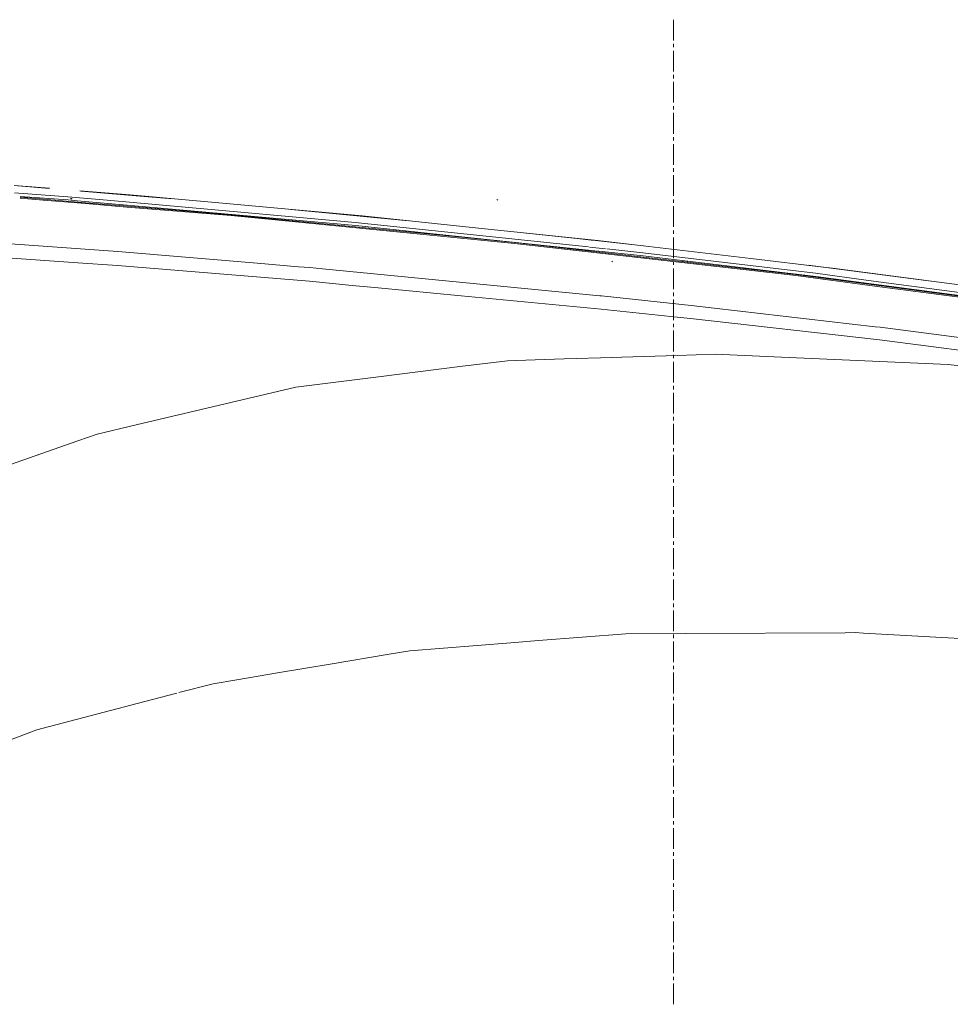
# Model space of a CAD drawing. Units: millimetres. Extents: x 512 to 7882, y 828 to 3751.
# Drawn here: x 6675 to 6945, y 2432 to 2717 of the extents above; entities that cross this region are included whole.
import ezdxf

# ---------------------------------------------------------------- set-up
doc = ezdxf.new("R2010")
doc.units = ezdxf.units.MM
doc.layers.add('1', color=7, linetype='Continuous', true_color=0xffffff)

msp = doc.modelspace()

# ---------------------------------------------------------------- linework, layer by layer
at = {"layer": '1', "color": 18, "linetype": 'Continuous', "lineweight": 13}
for p, q in [((6865.168457, 2711.361816), (6865.168457, 2717.372803)), ((6865.168457, 2709.358398), (6865.168457, 2710.360107)), ((6865.168457, 2702.345459), (6865.168457, 2708.356445)), ((6865.168457, 2700.342041), (6865.168457, 2701.34375)), ((6865.168457, 2693.329102), (6865.168457, 2699.340088)), ((6865.168457, 2691.325439), (6865.168457, 2692.327148)), ((6865.168457, 2684.312744), (6865.168457, 2690.32373)), ((6865.168457, 2682.309082), (6865.168457, 2683.311035)), ((6865.168457, 2675.296387), (6865.168457, 2681.307373)), ((6865.168457, 2673.292725), (6865.168457, 2674.294678)), ((6865.168457, 2666.280029), (6865.168457, 2672.290771)), ((6673.886719, 2669.272217), (6684.114746, 2668.508301)), ((6689.449219, 2666.039307), (6673.963379, 2667.19165)), ((6674.966797, 2669.191406), (6684.108887, 2668.429932)), ((6692.898926, 2667.787109), (6706.282227, 2666.683594)), ((6712.74707, 2666.044189), (6693.238281, 2667.669434)), ((6689.538086, 2665.103027), (6675.572754, 2666.140625)), ((6675.573242, 2665.880371), (6693.509277, 2664.399414)), ((6675.57373, 2665.607666), (6682.251465, 2665.056152)), ((6682.251465, 2665.056152), (6694.54248, 2664.04126)), ((6689.449219, 2666.039307), (6700.875977, 2665.018555)), ((6689.538086, 2665.103027), (6692.155273, 2664.869385)), ((6690.711426, 2665.370605), (6690.256348, 2665.662109)), ((6692.155273, 2664.869385), (6704.471191, 2663.770996)), ((6693.509277, 2664.399414), (6705.516113, 2663.408203)), ((6694.54248, 2664.04126), (6706.550781, 2663.049561)), ((6700.875977, 2665.018555), (6730.986816, 2662.329346)), ((6706.282227, 2666.683594), (6711.884766, 2666.175293)), ((6711.884766, 2666.175293), (6774.816406, 2660.46582)), ((6719.874512, 2665.450439), (6712.74707, 2666.044189)), ((6814.171875, 2665.026367), (6813.927734, 2665.275146)), ((6865.168457, 2664.276367), (6865.168457, 2665.278076)), ((6704.471191, 2663.770996), (6772.960938, 2657.662109)), ((6705.516113, 2663.408203), (6736.749023, 2660.82959)), ((6706.550781, 2663.049561), (6736.814453, 2660.549805)), ((6710.898926, 2663.19751), (6710.895996, 2663.169922)), ((6714.928223, 2662.838379), (6714.924805, 2662.805176)), ((6716.684082, 2662.645752), (6716.697266, 2662.68042)), ((6721.046387, 2662.29248), (6721.041992, 2662.251465)), ((6722.946289, 2662.123047), (6722.946289, 2662.078857)), ((6772.858398, 2658.589355), (6730.986816, 2662.329346)), ((6788.256836, 2659.070068), (6754.265137, 2662.330566)), ((6865.168457, 2657.263428), (6865.168457, 2663.274414)), ((6736.749023, 2660.82959), (6797.876953, 2654.846436)), ((6763.305664, 2657.956055), (6736.814453, 2660.549805)), ((6772.858398, 2658.589355), (6826.62793, 2652.925781)), ((6774.816406, 2660.46582), (6810.476562, 2656.762207)), ((6763.305664, 2657.956055), (6819.072754, 2652.496094)), ((6769.243164, 2657.987305), (6769.202148, 2657.997314)), ((6772.960938, 2657.662109), (6797.287598, 2655.103027)), ((6841.322266, 2653.558594), (6810.476562, 2656.762207)), ((6836.301758, 2654.004639), (6822.495605, 2655.513916)), ((6865.168457, 2655.26001), (6865.168457, 2656.261719)), ((6842.382324, 2650.359375), (6797.287598, 2655.103027)), ((6797.876953, 2654.846436), (6819, 2652.778809)), ((6812.791504, 2653.472168), (6812.774414, 2653.445312)), ((6813.927246, 2653.275391), (6813.970215, 2653.3479)), ((6819, 2652.778809), (6900.59668, 2643.452881)), ((6819.072754, 2652.496094), (6843.780273, 2649.672119)), ((6840.54834, 2651.459473), (6826.62793, 2652.925781)), ((6841.27002, 2653.46167), (6836.318359, 2654.00293)), ((6841.598145, 2653.425781), (6841.277832, 2653.460693)), ((6843.201172, 2653.363281), (6841.330566, 2653.557617)), ((6856.51123, 2651.79541), (6841.662109, 2653.418701)), ((6843.201172, 2653.363281), (6887.617676, 2648.131348)), ((6865.168457, 2648.24707), (6865.168457, 2654.258301)), ((6672.76416, 2652.338379), (6682.28125, 2651.656982)), ((6682.28125, 2651.656982), (6703.949219, 2650.105713)), ((6703.949219, 2650.105713), (6744.382812, 2646.744141)), ((6824.466797, 2652.153809), (6824.241211, 2652.267578)), ((6825.930176, 2651.986816), (6825.986816, 2652.083984)), ((6845.459473, 2650.942139), (6840.821289, 2651.430664)), ((6856.347656, 2648.890381), (6842.678223, 2650.328125)), ((6843.780273, 2649.672119), (6900.678223, 2643.169189)), ((6856.23291, 2649.807129), (6845.792969, 2650.906982)), ((6856.23291, 2649.807129), (6906.385254, 2643.835205)), ((6671.847168, 2648.298584), (6692.307617, 2646.861572)), ((6703.874512, 2646.049072), (6692.307617, 2646.861572)), ((6847.516602, 2647.137695), (6847.284668, 2647.374756)), ((6856.347656, 2648.890381), (6906.506348, 2642.925537)), ((6865.168457, 2646.243652), (6865.168457, 2647.245361)), ((6867.773926, 2647.204102), (6867.952637, 2647.510254)), ((6869.30127, 2647.349854), (6869.125977, 2647.049561)), ((6887.617676, 2648.131348), (6908.619629, 2645.657227)), ((6759.569824, 2641.520996), (6703.874512, 2646.049072)), ((6744.383301, 2646.743896), (6756.415527, 2645.743652)), ((6756.416016, 2645.743652), (6759.657227, 2645.474121)), ((6763.359375, 2645.116211), (6759.657227, 2645.474121)), ((6843.847656, 2637.33374), (6763.359375, 2645.116211)), ((6865.168457, 2639.230957), (6865.168457, 2645.241699)), ((6904.246094, 2646.172607), (6907.931641, 2645.694824)), ((6938.430176, 2641.743652), (6907.931641, 2645.694824)), ((6911.3125, 2645.340332), (6908.619629, 2645.657227)), ((6911.3125, 2645.340332), (6979.097168, 2636.349854)), ((6759.569824, 2641.520996), (6771.985352, 2640.340332)), ((6900.59668, 2643.452881), (6962.35791, 2635.306641)), ((6923.607422, 2640.144531), (6900.678223, 2643.169189)), ((6906.385254, 2643.835205), (6921.760742, 2641.777832)), ((6906.506348, 2642.925537), (6961.757812, 2635.542725)), ((6921.760742, 2641.777832), (6989.706543, 2632.686768)), ((6771.985352, 2640.340332), (6779.506836, 2639.625)), ((6803.54248, 2637.339355), (6779.506836, 2639.625)), ((6865.168457, 2637.227051), (6865.168457, 2638.229004)), ((6923.607422, 2640.144531), (6981.560059, 2632.500977)), ((6844.20166, 2633.4729), (6803.615723, 2637.33252)), ((6843.847656, 2637.33374), (6844.308594, 2637.289062)), ((6844.308594, 2637.289062), (6870.263672, 2634.501465)), ((6865.168457, 2630.214355), (6865.168457, 2636.225342)), ((6866.272949, 2631.134277), (6844.20166, 2633.4729)), ((6870.263672, 2634.501465), (6923.681152, 2628.355225)), ((6866.272949, 2631.134277), (6870.153809, 2630.723145)), ((6924.981934, 2624.501709), (6870.153809, 2630.723145)), ((6865.168457, 2628.210693), (6865.168457, 2629.212646)), ((6865.168457, 2621.197998), (6865.168457, 2627.208984)), ((6923.681152, 2628.355225), (6925.097656, 2628.192139)), ((6925.097656, 2628.192139), (7007.616211, 2617.487793)), ((6952.322266, 2621.009033), (6924.981934, 2624.501709)), ((6803.166016, 2616.763184), (6817.041992, 2618.490967)), ((6825.080078, 2618.738281), (6817.041992, 2618.490967)), ((6833.484375, 2618.99707), (6825.080078, 2618.738281)), ((6833.485352, 2618.99707), (6833.484375, 2618.99707)), ((6847.443359, 2619.426758), (6833.485352, 2618.99707)), ((6850.179199, 2619.510986), (6847.493652, 2619.428467)), ((6866.253906, 2620.005859), (6850.179199, 2619.510986)), ((6865.168457, 2619.194336), (6865.168457, 2620.196289)), ((6877.29834, 2620.345947), (6866.253906, 2620.005859)), ((6877.29834, 2620.345947), (6896.553223, 2619.497314)), ((6944.909668, 2617.366455), (6896.553223, 2619.497314)), ((6779.545898, 2613.822021), (6803.166016, 2616.763184)), ((6865.168457, 2612.181641), (6865.168457, 2618.192383)), ((6944.909668, 2617.366455), (6952.378418, 2616.59668)), ((6779.545898, 2613.822021), (6755.576172, 2610.837402)), ((6709.281738, 2599.88623), (6755.576172, 2610.837402)), ((6865.168457, 2610.177979), (6865.168457, 2611.179688)), ((6865.168457, 2603.165039), (6865.168457, 2609.17627)), ((6865.168457, 2601.161621), (6865.168457, 2602.16333)), ((6709.281738, 2599.88623), (6697.904297, 2597.194824)), ((6865.168457, 2594.148926), (6865.168457, 2600.159912)), ((6692.34668, 2595.242676), (6697.904297, 2597.194824)), ((6692.34668, 2595.242676), (6663.107422, 2584.9729)), ((6865.168457, 2592.145264), (6865.168457, 2593.146973)), ((6865.168457, 2585.132568), (6865.168457, 2591.143311)), ((6865.168457, 2583.128662), (6865.168457, 2584.130615)), ((6865.168457, 2576.115967), (6865.168457, 2582.126953)), ((6865.168457, 2574.112305), (6865.168457, 2575.114258)), ((6865.168457, 2567.099609), (6865.168457, 2573.110596)), ((6865.168457, 2565.096191), (6865.168457, 2566.0979)), ((6865.168457, 2558.083252), (6865.168457, 2564.094238)), ((6865.168457, 2556.07959), (6865.168457, 2557.081299)), ((6865.168457, 2549.066895), (6865.168457, 2555.077881)), ((6865.168457, 2547.063232), (6865.168457, 2548.064941)), ((6865.168457, 2540.050537), (6865.168457, 2546.061523)), ((6851.376465, 2539.321777), (6825.990234, 2537.315186)), ((6868.689453, 2539.403809), (6851.376465, 2539.321777)), ((6865.168457, 2538.046875), (6865.168457, 2539.048584)), ((6914.962402, 2539.62207), (6868.689453, 2539.403809)), ((6914.962402, 2539.62207), (6917.92041, 2539.63623)), ((6920.328125, 2539.499756), (6917.92041, 2539.63623)), ((6995.251465, 2535.25415), (6920.328125, 2539.499756)), ((6788.680664, 2534.365967), (6818.004395, 2536.683838)), ((6825.990234, 2537.315186), (6818.004395, 2536.683838)), ((6865.168457, 2531.03418), (6865.168457, 2537.044922)), ((6782.129395, 2533.271973), (6766.095703, 2530.594482)), ((6788.680664, 2534.365967), (6782.129395, 2533.271973)), ((6750.852539, 2528.048828), (6766.095703, 2530.594482)), ((6865.168457, 2529.030273), (6865.168457, 2530.032227)), ((6738.478027, 2525.982178), (6750.816895, 2528.042725)), ((6865.168457, 2522.017578), (6865.168457, 2528.028564)), ((6731.581543, 2524.830566), (6721.668945, 2522.240479)), ((6738.478027, 2525.982178), (6731.581543, 2524.830566)), ((6721.064453, 2522.08252), (6711.763672, 2519.6521)), ((6695.874023, 2515.500244), (6711.763672, 2519.6521)), ((6865.168457, 2520.01416), (6865.168457, 2521.015869)), ((6865.168457, 2513.001221), (6865.168457, 2519.012207)), ((6680.399414, 2511.456787), (6695.874023, 2515.500244)), ((6680.399414, 2511.456787), (6658.181641, 2503.072021)), ((6865.168457, 2510.997803), (6865.168457, 2511.999512)), ((6865.168457, 2503.984863), (6865.168457, 2509.99585)), ((6865.168457, 2501.981201), (6865.168457, 2502.98291)), ((6865.168457, 2494.968506), (6865.168457, 2500.979492)), ((6865.168457, 2492.964844), (6865.168457, 2493.966553)), ((6865.168457, 2485.952148), (6865.168457, 2491.963135)), ((6865.168457, 2483.948486), (6865.168457, 2484.950195)), ((6865.168457, 2476.935791), (6865.168457, 2482.946533)), ((6865.168457, 2474.932129), (6865.168457, 2475.933838)), ((6865.168457, 2467.919189), (6865.168457, 2473.930176)), ((6865.168457, 2465.915771), (6865.168457, 2466.91748)), ((6865.168457, 2458.902832), (6865.168457, 2464.913818)), ((6865.168457, 2456.899414), (6865.168457, 2457.901123)), ((6865.168457, 2449.886475), (6865.168457, 2455.897461)), ((6865.168457, 2447.882812), (6865.168457, 2448.884521)), ((6865.168457, 2440.870117), (6865.168457, 2446.881104)), ((6865.168457, 2438.866455), (6865.168457, 2439.868164)), ((6865.168457, 2431.85376), (6865.168457, 2437.864746))]:
    msp.add_line(p, q, dxfattribs=at)

doc.saveas('drawing.dxf')
